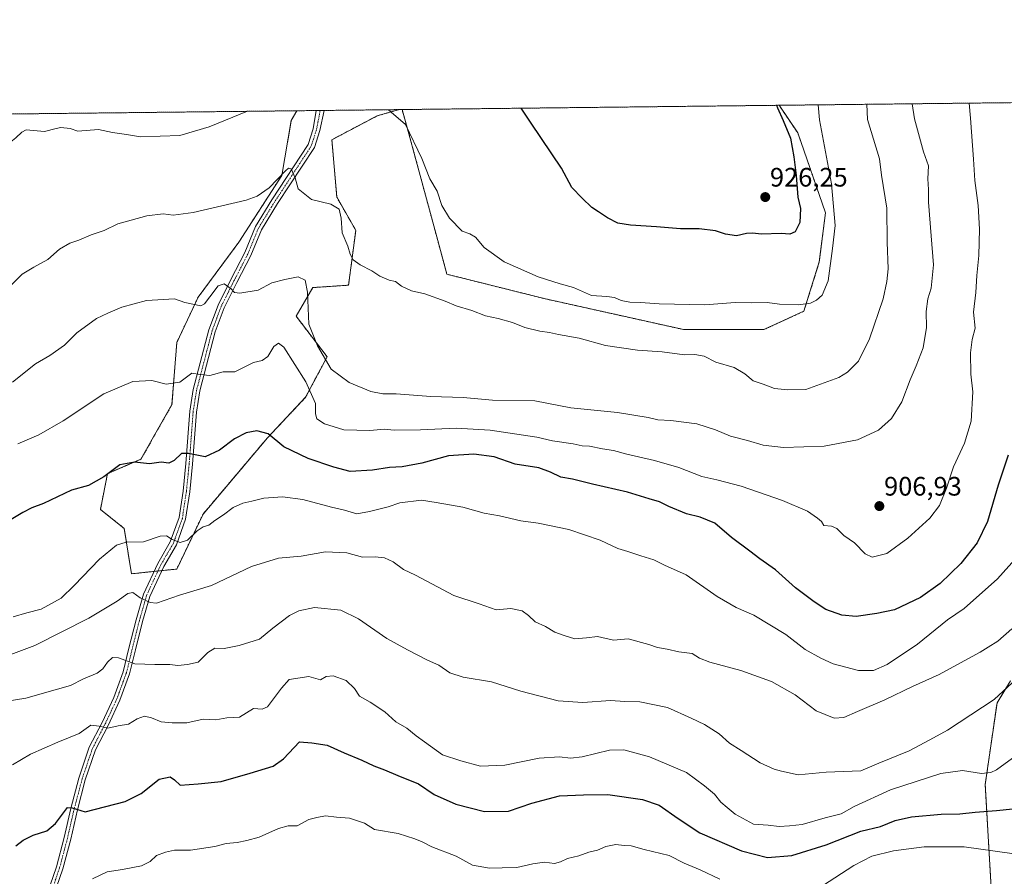
# Model space of a CAD drawing. Units: metres. Extents: x 576877 to 580320, y 4717291 to 4719643.
# Drawn here: x 577172 to 577541, y 4719322 to 4719643 of the extents above; entities that cross this region are included whole.
import ezdxf
from ezdxf.enums import TextEntityAlignment as Align

# ---------------------------------------------------------------- set-up
doc = ezdxf.new("R2010")
doc.units = ezdxf.units.M
doc.header["$MEASUREMENT"] = 0
doc.linetypes.add('TRAZO_Y_PUNTO', pattern=[1, 0.5, -0.25, 0, -0.25])
doc.linetypes.add('TRAZOS', pattern=[0.75, 0.5, -0.25])
for name, color, linetype, lineweight in [('Arbolado forestal', 92, 'TRAZOS', 0), ('Arbolado forestal CxS', 92, 'Continuous', 0), ('Carátula', 7, 'Continuous', 5), ('Comarca CxS', 133, 'Continuous', 0), ('Comunidad Autónoma CxS', 142, 'Continuous', 0), ('Curva de nivel maestra', 36, 'Continuous', 30), ('Curva de nivel normal', 36, 'Continuous', 0), ('Municipio CxS', 142, 'Continuous', 0), ('Pista no pavimentada', 254, 'Continuous', 13), ('Pista no pavimentada Cxs', 254, 'Continuous', 0), ('Pista pavimentada eje', 135, 'TRAZO_Y_PUNTO', 0), ('Provincia CxS', 1, 'Continuous', 0), ('Punto de cota en terreno', 7, 'Continuous', 0), ('Rótulo de punto de cota en terreno', 19, 'Continuous', 0)]:
    doc.layers.add(name, color=color, linetype=linetype, lineweight=lineweight)
doc.styles.add('Arial', font='txt', dxfattribs={"height": 0.2})

# ---------------------------------------------------------------- blocks, each defined once
blk = doc.blocks.new('*U156')
at = {"layer": 'Arbolado forestal CxS', "color": 92, "linetype": 'Continuous', "lineweight": 0}
for points in [[(577230.54, 4719437.18, 893.06), (577213.53, 4719435.39, 891.7), (577210.84, 4719452.39, 896.37), (577201.89, 4719459.56, 898.09), (577204.58, 4719472.98, 899.89), (577217.11, 4719478.35, 900.18), (577228.75, 4719498.94, 903.41), (577230.54, 4719522.22, 907.56), (577238.59, 4719539.23, 910.26), (577253.81, 4719559.82, 911.69), (577269.93, 4719584.88, 915.15), (577273.51, 4719605.47, 918.5), (577275.52, 4719609.17, 918.89), (577313.93, 4719609.6, 920.29), (577305.74, 4719607.26, 919.09), (577288.73, 4719598.31, 916.97), (577290.52, 4719576.83, 915.85), (577297.68, 4719564.29, 915.81), (577294.99, 4719543.7, 913.29), (577281.56, 4719542.81, 910.57), (577275.3, 4719532.07, 908.14), (577286.93, 4719516.85, 910.38), (577278.88, 4719501.63, 903.99), (577264.55, 4719486.41, 899.67), (577240.38, 4719457.76, 896.06), (577230.54, 4719437.18, 893.06)], [(577465.8, 4719533.96, 919.14), (577450.79, 4719527.03, 917.49), (577420.78, 4719527.03, 917.12), (577368.83, 4719538.57, 918.23), (577331.89, 4719547.81, 916.85), (577328.43, 4719560.51, 918.66), (577316.88, 4719603.22, 919.97), (577315.06, 4719609.62, 920.36), (577456.46, 4719611.22, 924.56), (577463.49, 4719600.91, 923.64), (577473.88, 4719570.89, 920.63), (577471.57, 4719552.43, 921.15), (577465.8, 4719533.96, 919.14)], [(577145.5, 4719530.28, 917.69), (577132.96, 4719509.69, 916), (577114.16, 4719507.9, 915.63), (577089.99, 4719506.11, 914.39), (577079.25, 4719513.27, 915.82), (577078.8, 4719529.68, 919.05), (577060.71, 4719525.94, 919.39), (577022.62, 4719510.94, 919.96), (577011.07, 4719505.17, 920.25), (576999.53, 4719495.93, 921.95), (576990.29, 4719477.46, 921.2), (576983.37, 4719477.46, 922.97), (576978.75, 4719482.08, 924.37), (576982.21, 4719512.09, 927.07), (577000.68, 4719534.03, 926.97), (577005.3, 4719555.96, 929.38), (577006.38, 4719556.97, 929.4), (577023.77, 4719573.27, 927.64), (577028.39, 4719570.96, 927.31), (577026.08, 4719547.88, 925.39), (577015.69, 4719531.72, 924.34), (577016.84, 4719522.48, 922.9), (577028.39, 4719522.48, 921.57), (577051.48, 4719544.41, 922.41), (577099.18, 4719607.17, 926.2), (577143.72, 4719607.68, 923.14), (577143.72, 4719604.38, 922.92), (577148.34, 4719573.21, 920.69), (577152.66, 4719545.5, 917.28), (577145.5, 4719530.28, 917.69)]]:
    blk.add_polyline3d(points, close=True, dxfattribs=at)
blk = doc.blocks.new('*U171')
at = {"layer": 'Curva de nivel normal', "color": 36, "linetype": 'Continuous', "lineweight": 0}
blk.add_polyline3d([(577166.89, 4719387.54, 885), (577173.89, 4719388.65, 885), (577184.89, 4719391.79, 885), (577190.69, 4719393.51, 885), (577195.58, 4719395.97, 885), (577200.69, 4719398.08, 885), (577202.85, 4719399.66, 885), (577204.59, 4719402.24, 885), (577206.41, 4719403.94, 885), (577208.63, 4719403.8, 885), (577214.77, 4719401.63, 885), (577222.33, 4719401.38, 885), (577227.92, 4719401.34, 885), (577230.89, 4719401.01, 885), (577234.55, 4719401.34, 885), (577238.51, 4719402.16, 885), (577242.22, 4719405.85, 885), (577244.82, 4719407.51, 885), (577248.26, 4719407.31, 885), (577254, 4719408.43, 885), (577261.63, 4719410.87, 885), (577266.55, 4719415, 885), (577272.84, 4719419.75, 885), (577276.36, 4719421.49, 885), (577282.26, 4719422.76, 885), (577292.02, 4719421.77, 885), (577298.67, 4719418.5, 885), (577309.31, 4719411.06, 885), (577317.05, 4719406.88, 885), (577324.54, 4719403, 885), (577328.81, 4719401.05, 885), (577332.94, 4719398.26, 885), (577338.01, 4719396.56, 885), (577348.6, 4719394.89, 885), (577359.62, 4719391.39, 885), (577373.66, 4719387.68, 885), (577382.91, 4719387.14, 885), (577393.19, 4719387.86, 885), (577398.56, 4719387.49, 885), (577404.24, 4719387.34, 885), (577414.61, 4719385.26, 885), (577423.54, 4719381.26, 885), (577428.56, 4719378.86, 885), (577434, 4719375.31, 885), (577437.82, 4719371.76, 885), (577442.23, 4719369.12, 885), (577449.38, 4719364.46, 885), (577454.6, 4719362.1, 885), (577457.44, 4719361.3, 885), (577463.59, 4719359.95, 885), (577474.17, 4719360.93, 885), (577487.2, 4719361.47, 885), (577493.86, 4719364.32, 885), (577505.33, 4719368.99, 885), (577513.07, 4719373.01, 885), (577519.66, 4719376.68, 885), (577537.2, 4719388.24, 885), (577545.53, 4719396, 885)], dxfattribs=at)
blk = doc.blocks.new('*U186')
at = {"layer": 'Curva de nivel normal', "color": 36, "linetype": 'Continuous', "lineweight": 0}
blk.add_polyline3d([(577168.87, 4719507.27, 910), (577177.56, 4719514.23, 910), (577182.98, 4719517.34, 910), (577188.45, 4719521.22, 910), (577193.06, 4719525.8, 910), (577200.48, 4719531.25, 910), (577204.73, 4719533.18, 910), (577209.89, 4719535.4, 910), (577219.23, 4719537.99, 910), (577229.69, 4719538.54, 910), (577233.58, 4719537.23, 910), (577239.58, 4719535.99, 910), (577240.95, 4719536.66, 910), (577242.89, 4719539.35, 910), (577246.13, 4719543.44, 910), (577248.36, 4719544.24, 910), (577250.97, 4719542.38, 910), (577252.19, 4719540.93, 910), (577254.19, 4719540.66, 910), (577261.06, 4719541.85, 910), (577266.24, 4719544.59, 910), (577271.12, 4719545.87, 910), (577276.03, 4719546.84, 910), (577278.76, 4719545.65, 910), (577279.6, 4719541.04, 910), (577280.14, 4719529.04, 910), (577283.36, 4719520.94, 910), (577288.5, 4719512.24, 910), (577295.16, 4719507.2, 910), (577303.36, 4719503.77, 910), (577307.83, 4719502.92, 910), (577312.87, 4719502.98, 910), (577325.9, 4719501.9, 910), (577338, 4719501.6, 910), (577348.97, 4719500.52, 910), (577364.9, 4719500.3, 910), (577378.32, 4719497.63, 910), (577395.82, 4719495.89, 910), (577407.34, 4719494.04, 910), (577410.96, 4719493.12, 910), (577415.87, 4719492.86, 910), (577425.57, 4719491.62, 910), (577432.57, 4719489.41, 910), (577438.23, 4719486.99, 910), (577444.67, 4719485.44, 910), (577450.49, 4719483.61, 910), (577458.1, 4719482.81, 910), (577473.45, 4719483.3, 910), (577485.93, 4719485.67, 910), (577493.76, 4719489.32, 910), (577498.59, 4719493.63, 910), (577502.53, 4719499.97, 910), (577505.63, 4719508.16, 910), (577507.95, 4719513.4, 910), (577510.48, 4719520.2, 910), (577511.76, 4719527.81, 910), (577511.66, 4719533.82, 910), (577512.33, 4719538.62, 910), (577513.47, 4719542.59, 910), (577514.46, 4719551.29, 910), (577513.51, 4719562.25, 910), (577512.54, 4719574.82, 910), (577512.47, 4719579.66, 910), (577512.25, 4719583.64, 910), (577512.54, 4719588.48, 910), (577510.59, 4719593.76, 910), (577507.33, 4719606.13, 910), (577506.38, 4719611.78, 910)], dxfattribs=at)
blk = doc.blocks.new('*U189')
at = {"layer": 'Curva de nivel normal', "color": 36, "linetype": 'Continuous', "lineweight": 0}
blk.add_polyline3d([(577169.18, 4719419.26, 895), (577174.32, 4719420.79, 895), (577179.72, 4719422.15, 895), (577187.22, 4719426.21, 895), (577192.03, 4719431.02, 895), (577201.51, 4719440.86, 895), (577207.92, 4719446.12, 895), (577211.58, 4719447.23, 895), (577218.01, 4719447.41, 895), (577224.28, 4719449.45, 895), (577226.68, 4719449.64, 895), (577228.82, 4719448.24, 895), (577231.85, 4719447.13, 895), (577234.57, 4719448.03, 895), (577238.13, 4719451.5, 895), (577240.42, 4719452.96, 895), (577242.57, 4719453.63, 895), (577244.81, 4719455.43, 895), (577248.05, 4719457.54, 895), (577251.75, 4719460.26, 895), (577255.33, 4719461.94, 895), (577258.69, 4719462.64, 895), (577263.22, 4719463.72, 895), (577270.22, 4719464.32, 895), (577277.88, 4719463.25, 895), (577288.61, 4719460.38, 895), (577293.43, 4719459.25, 895), (577298.12, 4719457.87, 895), (577302.85, 4719458.8, 895), (577309.8, 4719460.52, 895), (577314.22, 4719462.01, 895), (577322.3, 4719463.03, 895), (577327.9, 4719462.2, 895), (577337.88, 4719460.37, 895), (577345.91, 4719458.16, 895), (577351.66, 4719457.08, 895), (577359.57, 4719455.32, 895), (577366.05, 4719454.38, 895), (577377.59, 4719452.02, 895), (577389.38, 4719448.02, 895), (577396.01, 4719444.86, 895), (577399.75, 4719443.78, 895), (577404.59, 4719442.13, 895), (577409.55, 4719440.65, 895), (577413.46, 4719438.67, 895), (577421.58, 4719435.03, 895), (577433.27, 4719426.9, 895), (577440.34, 4719422.77, 895), (577447.04, 4719419.8, 895), (577459.01, 4719412.6, 895), (577466.26, 4719407.02, 895), (577472.12, 4719403.72, 895), (577476.78, 4719401.56, 895), (577486.32, 4719399.1, 895), (577491.92, 4719399.04, 895), (577497.02, 4719401.35, 895), (577508.36, 4719408.99, 895), (577519.64, 4719418.05, 895), (577525.94, 4719422.41, 895), (577538.36, 4719433.45, 895), (577545.96, 4719441.91, 895)], dxfattribs=at)
blk = doc.blocks.new('*U196')
at = {"layer": 'Curva de nivel normal', "color": 36, "linetype": 'Continuous', "lineweight": 0}
for points in [[(576879.73, 4719327, 920), (576885.64, 4719332.72, 920), (576889.46, 4719338.14, 920), (576894.99, 4719346.54, 920), (576902.05, 4719359.27, 920), (576906.52, 4719365.04, 920), (576909.14, 4719367.91, 920), (576914.26, 4719372.71, 920), (576921.24, 4719381.64, 920), (576922.6, 4719385.31, 920), (576921.61, 4719387.53, 920), (576923.32, 4719391, 920), (576928.76, 4719397.14, 920), (576935.65, 4719406.97, 920), (576942.81, 4719416.34, 920), (576950.31, 4719425.14, 920), (576956.16, 4719433.3, 920), (576962.15, 4719440.92, 920), (576966.86, 4719447.12, 920), (576972.33, 4719452.59, 920), (576975.41, 4719455.86, 920), (576979.93, 4719460.34, 920), (576982.91, 4719464.06, 920), (576989.24, 4719471.51, 920), (577011.4, 4719502.43, 920), (577021.37, 4719508.86, 920), (577036.79, 4719516.24, 920), (577057.32, 4719527.52, 920), (577071.22, 4719532.23, 920), (577076.8, 4719535.15, 920), (577087.36, 4719539.61, 920), (577094.11, 4719540.77, 920), (577098.17, 4719539.32, 920), (577100.54, 4719538.69, 920), (577104.48, 4719538.4, 920), (577108.65, 4719538.49, 920), (577113.56, 4719537.96, 920), (577119.98, 4719538.05, 920), (577124.62, 4719539.14, 920), (577128.94, 4719541.25, 920), (577133.18, 4719542.38, 920), (577136.01, 4719543.8, 920), (577140.17, 4719548.4, 920), (577146.08, 4719558.06, 920), (577150.63, 4719568.81, 920), (577155.19, 4719577.48, 920), (577159.88, 4719584.28, 920), (577162.55, 4719589.8, 920), (577166.48, 4719596.02, 920), (577170.22, 4719599.02, 920), (577172.42, 4719601.08, 920), (577173.99, 4719602, 920), (577180.91, 4719601.39, 920), (577185.26, 4719602.48, 920), (577187.08, 4719602.91, 920), (577190.49, 4719602.54, 920), (577193.39, 4719601.5, 920), (577201.12, 4719602.13, 920), (577206.49, 4719601.03, 920), (577211.63, 4719600.28, 920), (577216.96, 4719599.35, 920), (577231.66, 4719599.86, 920), (577242.69, 4719603.13, 920), (577257.08, 4719608.96, 920)], [(577309.92, 4719609.56, 920), (577310.96, 4719608.58, 920), (577316.4, 4719603.97, 920), (577322.47, 4719591.27, 920), (577325.43, 4719583.62, 920), (577328.17, 4719578.96, 920), (577329.91, 4719573.62, 920), (577332.83, 4719568.88, 920), (577337.56, 4719564, 920), (577340.48, 4719563.04, 920), (577342.66, 4719561.68, 920), (577345.9, 4719557.79, 920), (577353.34, 4719552.42, 920), (577366.08, 4719546.83, 920), (577374.42, 4719544.17, 920), (577379.41, 4719542.82, 920), (577386.06, 4719539.86, 920), (577391.84, 4719539.44, 920), (577394.68, 4719539.14, 920), (577397.2, 4719537.95, 920), (577400.53, 4719537.3, 920), (577404.52, 4719537.26, 920), (577411.54, 4719536.68, 920), (577428.59, 4719536.31, 920), (577439.99, 4719537.17, 920), (577446.27, 4719537.04, 920), (577451.99, 4719537.18, 920), (577456.67, 4719536.6, 920), (577463.74, 4719536.39, 920), (577468.21, 4719536.96, 920), (577470.54, 4719538.04, 920), (577472.62, 4719539.91, 920), (577474.89, 4719545.34, 920), (577476.57, 4719557.49, 920), (577477.49, 4719566.1, 920), (577476.14, 4719581.79, 920), (577471.68, 4719605.73, 920), (577471.13, 4719611.38, 920)]]:
    blk.add_polyline3d(points, dxfattribs=at)
blk = doc.blocks.new('*U200')
at = {"layer": 'Curva de nivel normal', "color": 36, "linetype": 'Continuous', "lineweight": 0}
blk.add_polyline3d([(577161.14, 4719402.49, 890), (577177.24, 4719408.5, 890), (577197.58, 4719418.74, 890), (577208.23, 4719425.12, 890), (577212.13, 4719427.94, 890), (577214.06, 4719428.33, 890), (577216.75, 4719426.42, 890), (577220.5, 4719424.58, 890), (577222.89, 4719424.34, 890), (577231.59, 4719427.34, 890), (577243.55, 4719431.02, 890), (577258.53, 4719438.09, 890), (577268.7, 4719441.22, 890), (577277.15, 4719442.04, 890), (577286.33, 4719443.64, 890), (577294.38, 4719443.27, 890), (577300.16, 4719441.58, 890), (577304.94, 4719441.71, 890), (577308.48, 4719441.35, 890), (577311.72, 4719439.83, 890), (577315.55, 4719437.04, 890), (577320.09, 4719434.83, 890), (577334.44, 4719427.23, 890), (577343.98, 4719424.06, 890), (577350.38, 4719421.8, 890), (577355.86, 4719422.31, 890), (577360.13, 4719421.46, 890), (577362.54, 4719419.78, 890), (577364.96, 4719417.34, 890), (577368.88, 4719415.6, 890), (577372.41, 4719413.5, 890), (577375.86, 4719412.28, 890), (577379.89, 4719410.98, 890), (577384.29, 4719411.38, 890), (577388.39, 4719411.89, 890), (577394.42, 4719410.52, 890), (577399.87, 4719411.02, 890), (577407.65, 4719408.91, 890), (577410.82, 4719407.76, 890), (577414.54, 4719407.14, 890), (577418.87, 4719406.04, 890), (577423.9, 4719405.46, 890), (577426.64, 4719403.72, 890), (577430.56, 4719402.19, 890), (577442.13, 4719399.12, 890), (577453.69, 4719394.96, 890), (577462.48, 4719389.91, 890), (577470.37, 4719383.97, 890), (577477.1, 4719381.19, 890), (577480.76, 4719381.45, 890), (577485.86, 4719383.74, 890), (577496.19, 4719388.08, 890), (577506.5, 4719393.04, 890), (577516.52, 4719397.59, 890), (577525.86, 4719402.78, 890), (577531.86, 4719405.92, 890), (577534.86, 4719407.86, 890), (577538.55, 4719410.05, 890), (577543.78, 4719414.72, 890)], dxfattribs=at)
blk = doc.blocks.new('*U202')
at = {"layer": 'Curva de nivel normal', "color": 36, "linetype": 'Continuous', "lineweight": 0}
for points in [[(577198.89, 4719320.86, 870), (577204.37, 4719323.5, 870), (577210.13, 4719324.43, 870), (577217.37, 4719325.8, 870), (577220.56, 4719327.46, 870), (577222.89, 4719329.71, 870), (577226.35, 4719330.88, 870), (577229.73, 4719331.68, 870), (577235.68, 4719331.61, 870), (577244.88, 4719333.1, 870), (577249.05, 4719334.13, 870), (577253.24, 4719334.49, 870), (577256.79, 4719335.29, 870), (577261.44, 4719336.5, 870), (577268.64, 4719339.81, 870), (577272.34, 4719340.77, 870), (577275.68, 4719340.84, 870), (577280.1, 4719343.14, 870), (577283.14, 4719343.97, 870), (577286.32, 4719344.49, 870), (577290.47, 4719344.01, 870), (577295.38, 4719343.63, 870), (577300.92, 4719341.83, 870), (577304.7, 4719339.46, 870), (577313.61, 4719337.91, 870), (577319.88, 4719335.9, 870), (577322.55, 4719334.77, 870), (577326.22, 4719332.9, 870), (577335.29, 4719329.38, 870), (577341.44, 4719326.08, 870), (577347.91, 4719324.88, 870), (577352.66, 4719324.97, 870), (577358.09, 4719325.11, 870), (577364.1, 4719326.58, 870), (577368.54, 4719327.1, 870), (577372.21, 4719326.72, 870), (577374.54, 4719327.28, 870), (577377.06, 4719328.58, 870), (577381.39, 4719329.55, 870), (577385.1, 4719330.96, 870), (577388.4, 4719331.6, 870), (577391.44, 4719333.1, 870), (577395.2, 4719333.84, 870), (577398.39, 4719333.39, 870), (577401.05, 4719333.27, 870), (577405.92, 4719331.97, 870), (577415.21, 4719329.6, 870), (577420.87, 4719326.81, 870), (577426.87, 4719324.32, 870), (577434.21, 4719320.83, 870)], [(577472.79, 4719318.32, 870), (577484.54, 4719325.91, 870), (577491.21, 4719329.4, 870), (577499.4, 4719331.47, 870), (577510.91, 4719332.92, 870), (577525.93, 4719332.93, 870), (577543.79, 4719330.36, 870)]]:
    blk.add_polyline3d(points, dxfattribs=at)
blk = doc.blocks.new('*U203')
at = {"layer": 'Curva de nivel normal', "color": 36, "linetype": 'Continuous', "lineweight": 0}
blk.add_polyline3d([(577168.56, 4719543.83, 915), (577172.56, 4719547.8, 915), (577176.89, 4719550.5, 915), (577182.23, 4719553.34, 915), (577186.56, 4719557.27, 915), (577190.38, 4719559.52, 915), (577193.83, 4719560.57, 915), (577198.47, 4719562.57, 915), (577203.28, 4719564.25, 915), (577208.42, 4719566.73, 915), (577213.38, 4719568.09, 915), (577219.34, 4719569.74, 915), (577225.42, 4719570.48, 915), (577229.17, 4719570, 915), (577236.65, 4719570.94, 915), (577256.56, 4719575.67, 915), (577260.74, 4719577.11, 915), (577265.24, 4719580.24, 915), (577271.34, 4719586.59, 915), (577272.43, 4719587.58, 915), (577273.47, 4719587.34, 915), (577274.93, 4719584, 915), (577276.12, 4719579.9, 915), (577281.02, 4719575.9, 915), (577288.32, 4719574.1, 915), (577291.47, 4719572.24, 915), (577292.2, 4719568.82, 915), (577292.54, 4719563.4, 915), (577294.68, 4719558.38, 915), (577295.53, 4719555.39, 915), (577296.68, 4719553.28, 915), (577299.28, 4719551.35, 915), (577303.68, 4719549.08, 915), (577306.71, 4719547.12, 915), (577310.17, 4719545.57, 915), (577312.61, 4719545.03, 915), (577314.9, 4719543.36, 915), (577318.55, 4719541.6, 915), (577323.55, 4719540.47, 915), (577331.22, 4719537.7, 915), (577335.39, 4719535.9, 915), (577341.23, 4719534.18, 915), (577346.41, 4719532.24, 915), (577351.04, 4719531.22, 915), (577356.48, 4719529.64, 915), (577361.07, 4719527.83, 915), (577366.75, 4719526.4, 915), (577370.34, 4719525.99, 915), (577373.68, 4719525.24, 915), (577381.45, 4719523.78, 915), (577391.31, 4719521.02, 915), (577403.32, 4719519.32, 915), (577412.63, 4719518.72, 915), (577421.02, 4719517.56, 915), (577424.84, 4719517.74, 915), (577428.43, 4719517.06, 915), (577432.78, 4719514.84, 915), (577439.64, 4719512.84, 915), (577443.69, 4719510.4, 915), (577446.74, 4719507.76, 915), (577450.54, 4719506.52, 915), (577454.75, 4719504.96, 915), (577459.74, 4719504.38, 915), (577466.5, 4719504.54, 915), (577478.93, 4719509.07, 915), (577482.12, 4719511.09, 915), (577486.22, 4719515.24, 915), (577490.35, 4719523.63, 915), (577495.51, 4719538.62, 915), (577496.9, 4719545.15, 915), (577497.39, 4719549.78, 915), (577497.06, 4719559.82, 915), (577496.84, 4719572.6, 915), (577494.95, 4719585.05, 915), (577494.2, 4719591.13, 915), (577489.7, 4719605.93, 915), (577489.39, 4719611.59, 915)], dxfattribs=at)
blk = doc.blocks.new('*U204')
at = {"layer": 'Curva de nivel normal', "color": 36, "linetype": 'Continuous', "lineweight": 0}
blk.add_polyline3d([(577170.89, 4719484.16, 905), (577178.81, 4719487.58, 905), (577187.88, 4719492.84, 905), (577203.14, 4719502.99, 905), (577214.06, 4719507.51, 905), (577221.24, 4719507.9, 905), (577226.6, 4719506.52, 905), (577231.72, 4719507.36, 905), (577236.22, 4719510.71, 905), (577239.34, 4719510.18, 905), (577242.92, 4719509.79, 905), (577247.96, 4719511.23, 905), (577252.29, 4719511.24, 905), (577259.32, 4719514.66, 905), (577262.55, 4719515.42, 905), (577264.64, 4719516.93, 905), (577266.92, 4719520.64, 905), (577268.64, 4719522, 905), (577270.74, 4719520.39, 905), (577278.92, 4719507.48, 905), (577282.52, 4719499.27, 905), (577282.63, 4719495.38, 905), (577283.07, 4719493.49, 905), (577285.96, 4719491.65, 905), (577293.25, 4719489.44, 905), (577302.96, 4719489.12, 905), (577308.46, 4719489.72, 905), (577312.14, 4719489.35, 905), (577322.01, 4719489.42, 905), (577335.31, 4719490.09, 905), (577348.08, 4719489.32, 905), (577365.56, 4719486.66, 905), (577371.46, 4719485.24, 905), (577379.21, 4719484.12, 905), (577382.58, 4719483.46, 905), (577385.36, 4719483.24, 905), (577390.24, 4719482.26, 905), (577394.4, 4719481.68, 905), (577399.31, 4719480.27, 905), (577409.73, 4719477.96, 905), (577418.85, 4719475.22, 905), (577427.45, 4719471.87, 905), (577433.15, 4719470.69, 905), (577442.26, 4719468.3, 905), (577457.81, 4719462.9, 905), (577467.16, 4719458.92, 905), (577470.84, 4719456.27, 905), (577472.34, 4719455.07, 905), (577473.22, 4719453.56, 905), (577476.1, 4719453.32, 905), (577478.16, 4719452.33, 905), (577480.82, 4719449.72, 905), (577484.83, 4719446.97, 905), (577488.76, 4719442.86, 905), (577491.42, 4719441.67, 905), (577496.89, 4719443.05, 905), (577504.81, 4719448.72, 905), (577512.97, 4719456.31, 905), (577516.63, 4719461.05, 905), (577519.3, 4719467.49, 905), (577521.88, 4719475.57, 905), (577526.03, 4719484.41, 905), (577528.5, 4719492.7, 905), (577529.2, 4719503.67, 905), (577528.46, 4719510.3, 905), (577528.22, 4719518.3, 905), (577528.92, 4719523.29, 905), (577530.02, 4719527.62, 905), (577529.38, 4719533.62, 905), (577530.27, 4719540.94, 905), (577530.62, 4719547.37, 905), (577531.35, 4719554.9, 905), (577531.66, 4719564.78, 905), (577531.12, 4719573.62, 905), (577529.86, 4719582.96, 905), (577529.46, 4719590.99, 905), (577528.26, 4719606.37, 905), (577527.72, 4719612.02, 905)], dxfattribs=at)
blk = doc.blocks.new('*U211')
at = {"layer": 'Curva de nivel normal', "color": 36, "linetype": 'Continuous', "lineweight": 0}
blk.add_polyline3d([(577168.92, 4719363.68, 880), (577175.69, 4719367.64, 880), (577185.92, 4719372.14, 880), (577193.89, 4719375.42, 880), (577198.34, 4719378.63, 880), (577201.37, 4719378.14, 880), (577204.68, 4719377.48, 880), (577208.56, 4719378.28, 880), (577212.41, 4719378.96, 880), (577215.64, 4719381, 880), (577218.47, 4719382.01, 880), (577221.12, 4719381.36, 880), (577224.65, 4719379.8, 880), (577228.84, 4719379.5, 880), (577234.33, 4719379.48, 880), (577240.47, 4719380.88, 880), (577245.22, 4719380.64, 880), (577249.33, 4719381.38, 880), (577254.07, 4719381.57, 880), (577259.33, 4719384.8, 880), (577262.58, 4719384.62, 880), (577264.55, 4719385.4, 880), (577269.88, 4719392.4, 880), (577272.72, 4719395.66, 880), (577280.1, 4719396.86, 880), (577284.42, 4719395.63, 880), (577286.55, 4719396.82, 880), (577289.22, 4719397.13, 880), (577294.05, 4719395.28, 880), (577297.23, 4719392.33, 880), (577299.09, 4719389.46, 880), (577303.1, 4719387.18, 880), (577308.53, 4719383.64, 880), (577312.69, 4719379.86, 880), (577316.84, 4719377.42, 880), (577320.28, 4719374.61, 880), (577323.5, 4719372.28, 880), (577330.24, 4719367.48, 880), (577337.04, 4719365.24, 880), (577344.53, 4719363.23, 880), (577353.58, 4719363.57, 880), (577366.5, 4719366.2, 880), (577374.13, 4719366.73, 880), (577378.21, 4719366.15, 880), (577382.61, 4719366.71, 880), (577392.89, 4719369.14, 880), (577398.27, 4719369.37, 880), (577407.86, 4719366.64, 880), (577421.79, 4719360.86, 880), (577428.56, 4719355.8, 880), (577432.25, 4719352.73, 880), (577434.66, 4719349.7, 880), (577436.95, 4719347.72, 880), (577440.03, 4719345.14, 880), (577446.94, 4719341.4, 880), (577452.38, 4719341.05, 880), (577456.54, 4719340.55, 880), (577460.44, 4719340.8, 880), (577465.14, 4719341.35, 880), (577473.72, 4719343.8, 880), (577479.73, 4719345.3, 880), (577484.62, 4719348.09, 880), (577498.23, 4719354.33, 880), (577517.2, 4719360.45, 880), (577525.33, 4719361.62, 880), (577532.4, 4719360.47, 880), (577535.86, 4719360.75, 880), (577538, 4719361.86, 880), (577546.74, 4719368.24, 880)], dxfattribs=at)
blk = doc.blocks.new('*U213')
at = {"layer": 'Curva de nivel maestra', "color": 36, "linetype": 'Continuous', "lineweight": 30}
for points in [[(577455.51, 4719611.21, 925), (577455.85, 4719610.26, 925), (577458.03, 4719605.57, 925), (577460.82, 4719598.88, 925), (577462.04, 4719591.87, 925), (577462.85, 4719584.93, 925), (577463.52, 4719576.7, 925), (577464.48, 4719572.51, 925), (577464.24, 4719567.18, 925), (577462.54, 4719563.75, 925), (577460.54, 4719562.91, 925), (577457.21, 4719563.11, 925), (577449.87, 4719562.84, 925), (577446.54, 4719563.24, 925), (577444.21, 4719563.06, 925), (577440.46, 4719562.19, 925), (577436.34, 4719562.84, 925), (577432.68, 4719564.08, 925), (577426.56, 4719564.9, 925), (577419.46, 4719564.86, 925), (577410.55, 4719565.64, 925), (577400.75, 4719566.17, 925), (577395.93, 4719567.01, 925), (577392.16, 4719568.96, 925), (577388.8, 4719571.25, 925), (577386.21, 4719572.86, 925), (577382.55, 4719576.36, 925), (577378.7, 4719580.34, 925), (577374.88, 4719587.62, 925), (577363.49, 4719604.5, 925), (577359.72, 4719610.12, 925)], [(577116.25, 4719607.36, 925), (577115.65, 4719607.11, 925), (577111.77, 4719604.42, 925), (577107.38, 4719601.6, 925), (577102.86, 4719597.96, 925), (577095.9, 4719594.22, 925), (577090.9, 4719591.35, 925), (577087.57, 4719588.55, 925), (577080.88, 4719585.01, 925), (577074.8, 4719579.82, 925), (577070.88, 4719577.23, 925), (577068.24, 4719576.8, 925), (577063.57, 4719574.68, 925), (577055.57, 4719568.95, 925), (577049.5, 4719565.1, 925), (577041.27, 4719558.2, 925), (577036.94, 4719553.87, 925), (577034.85, 4719551.35, 925), (577031.69, 4719549.09, 925), (577028.62, 4719546.5, 925), (577024.77, 4719544.15, 925), (577017.27, 4719537.85, 925), (577001.75, 4719521.28, 925), (576995.01, 4719511.54, 925), (576991.18, 4719504.28, 925), (576987.06, 4719498.97, 925), (576978.78, 4719486.97, 925), (576970.72, 4719479.36, 925), (576962.95, 4719469.29, 925), (576959.73, 4719464.39, 925), (576952.98, 4719456.06, 925), (576945.44, 4719446.41, 925), (576934.96, 4719434.97, 925), (576930.36, 4719428.97, 925), (576926.06, 4719423.63, 925), (576920.18, 4719416.64, 925), (576908.51, 4719400.31, 925), (576897.76, 4719386.99, 925), (576894.2, 4719381.27, 925), (576889.27, 4719374.23, 925), (576880.34, 4719360.2, 925), (576879.38, 4719358.92, 925)]]:
    blk.add_polyline3d(points, dxfattribs=at)
blk = doc.blocks.new('*U220')
at = {"layer": 'Curva de nivel maestra', "color": 36, "linetype": 'Continuous', "lineweight": 30}
blk.add_polyline3d([(577542.47, 4719479.97, 900), (577538.64, 4719468.65, 900), (577534.69, 4719455.02, 900), (577530.72, 4719446.98, 900), (577524.61, 4719439.28, 900), (577516.94, 4719431.79, 900), (577509.53, 4719426.52, 900), (577499.78, 4719421.84, 900), (577493.18, 4719420.48, 900), (577485.44, 4719419.36, 900), (577479.98, 4719419.87, 900), (577473.98, 4719421.98, 900), (577469.65, 4719424.87, 900), (577462.59, 4719430.12, 900), (577455.09, 4719436.92, 900), (577449.29, 4719441.05, 900), (577445.52, 4719443.94, 900), (577438.62, 4719449.05, 900), (577432.32, 4719454.35, 900), (577426.83, 4719456.65, 900), (577421.81, 4719457.84, 900), (577415.18, 4719460.6, 900), (577411.66, 4719462.42, 900), (577407.74, 4719463.5, 900), (577399.64, 4719466.02, 900), (577386.49, 4719469.06, 900), (577378.93, 4719470.95, 900), (577374.63, 4719471.71, 900), (577370.75, 4719473.51, 900), (577366.34, 4719475.1, 900), (577357.43, 4719476.56, 900), (577349.57, 4719479.26, 900), (577341.97, 4719480.24, 900), (577332.44, 4719479.61, 900), (577322.42, 4719476.96, 900), (577315.15, 4719475.48, 900), (577310.4, 4719475.28, 900), (577303.93, 4719474.26, 900), (577295.55, 4719473.72, 900), (577289.4, 4719475.39, 900), (577279.87, 4719478.6, 900), (577270.73, 4719483.07, 900), (577264.8, 4719487.91, 900), (577260.55, 4719489.09, 900), (577256.55, 4719488.33, 900), (577252.22, 4719486.05, 900), (577246.55, 4719481.74, 900), (577241.22, 4719479.31, 900), (577234.89, 4719480.57, 900), (577232.33, 4719480.53, 900), (577229.53, 4719477.85, 900), (577227.59, 4719476.89, 900), (577224.73, 4719477.27, 900), (577220.3, 4719476.62, 900), (577214.7, 4719477.27, 900), (577209.19, 4719476.34, 900), (577203.13, 4719471.76, 900), (577197.47, 4719468.58, 900), (577191.02, 4719466.76, 900), (577180.56, 4719461.77, 900), (577176.23, 4719460.18, 900), (577172.8, 4719458.36, 900), (577167.17, 4719455, 900)], dxfattribs=at)
blk = doc.blocks.new('*U221')
at = {"layer": 'Curva de nivel maestra', "color": 36, "linetype": 'Continuous', "lineweight": 30}
blk.add_polyline3d([(577170.12, 4719333.34, 875), (577172.88, 4719335.41, 875), (577176.67, 4719337.28, 875), (577181.84, 4719338.98, 875), (577185, 4719341.61, 875), (577189.54, 4719347.63, 875), (577191.34, 4719347.57, 875), (577196.23, 4719346.1, 875), (577211.23, 4719349.92, 875), (577217.23, 4719352.94, 875), (577223.88, 4719358.32, 875), (577228.06, 4719359.2, 875), (577229.66, 4719358.07, 875), (577231.76, 4719356.03, 875), (577238.56, 4719356.54, 875), (577247.22, 4719357.4, 875), (577258.13, 4719360.56, 875), (577266.7, 4719363.23, 875), (577270.55, 4719365.95, 875), (577276.55, 4719372.29, 875), (577281.18, 4719371.94, 875), (577287.01, 4719371.11, 875), (577293.38, 4719368.15, 875), (577299.96, 4719365.45, 875), (577304.44, 4719363.32, 875), (577308.52, 4719361.78, 875), (577313.47, 4719359.64, 875), (577321.24, 4719356.59, 875), (577327.14, 4719352.56, 875), (577335.22, 4719348.92, 875), (577345.96, 4719346.15, 875), (577354.97, 4719346.32, 875), (577363.78, 4719349.29, 875), (577374.14, 4719352.08, 875), (577383.09, 4719352.42, 875), (577392.19, 4719352.58, 875), (577405.26, 4719350.69, 875), (577411.52, 4719348.52, 875), (577418.66, 4719343.58, 875), (577426.73, 4719338.19, 875), (577442.36, 4719331.4, 875), (577452.09, 4719328.96, 875), (577461.32, 4719329.65, 875), (577474.13, 4719333.67, 875), (577487.1, 4719338.77, 875), (577494.48, 4719340.51, 875), (577500.01, 4719342.74, 875), (577506.16, 4719344.22, 875), (577517.22, 4719345.12, 875), (577524.33, 4719345.32, 875), (577530.04, 4719345.97, 875), (577537.99, 4719346.51, 875), (577544.2, 4719347.19, 875)], dxfattribs=at)
blk = doc.blocks.new('5PATER')
at = {"layer": 'Carátula', "linetype": 'Continuous', "lineweight": 5}
h = blk.add_hatch(color=250, dxfattribs=at)
edge = h.paths.add_edge_path()
edge.add_ellipse((0, 0.01), major_axis=(-1.33, -1.34), ratio=0.999422, start_angle=0, end_angle=360)
blk = doc.blocks.new('*U227')
at = {"layer": 'Pista no pavimentada Cxs', "color": 254, "linetype": 'Continuous', "lineweight": 0}
blk.add_polyline3d([(577178.26, 4719304.74, 867.86), (577185.38, 4719325.35, 871.42), (577188.32, 4719336.44, 873.26), (577190.82, 4719347.36, 875), (577193.84, 4719358.74, 876.74), (577197.73, 4719370.29, 878.5), (577202.57, 4719379.61, 880.19), (577206.92, 4719388.92, 882.22), (577210.45, 4719398.61, 884.05), (577212.61, 4719407.46, 885.85), (577215.29, 4719418.12, 888.12), (577218.04, 4719427.7, 890.36), (577223.42, 4719439.28, 892.96), (577228.12, 4719447.37, 894.61), (577231.41, 4719456.49, 896.51), (577232.9, 4719466.41, 897.86), (577233.95, 4719476.73, 899.37), (577235.45, 4719496.39, 902.44), (577236.73, 4719504.51, 903.6), (577242.61, 4719526.95, 907.84), (577246.03, 4719536.24, 909.04), (577250.87, 4719545.89, 910.22), (577256.05, 4719555.92, 911.41), (577260.05, 4719565.67, 912.82), (577266.23, 4719575.73, 913.81), (577279.87, 4719596.51, 916.43), (577281.73, 4719602.35, 917.17), (577282.86, 4719609.25, 918.11), (577285.83, 4719609.28, 918.25), (577285.83, 4719609.28, 918.25), (577284.17, 4719601.77, 917.23), (577282.15, 4719595.42, 916.41), (577268.34, 4719574.39, 913.82), (577262.29, 4719564.53, 912.79), (577258.32, 4719554.87, 911.34), (577253.1, 4719544.76, 910.19), (577248.33, 4719535.24, 909.15), (577245, 4719526.2, 907.9), (577239.18, 4719504, 903.76), (577237.94, 4719496.1, 902.38), (577236.44, 4719476.51, 899.39), (577235.38, 4719466.1, 897.95), (577233.85, 4719455.87, 896.36), (577230.4, 4719446.31, 894.7), (577225.64, 4719438.12, 893), (577220.39, 4719426.82, 890.43), (577217.7, 4719417.47, 888.29), (577215.04, 4719406.86, 885.98), (577212.85, 4719397.88, 883.95), (577209.23, 4719387.96, 881.89), (577204.81, 4719378.5, 880), (577200.04, 4719369.31, 878.41), (577196.24, 4719358.02, 876.61), (577193.25, 4719346.76, 874.92), (577190.75, 4719335.84, 873.12), (577187.77, 4719324.62, 871.21), (577180.67, 4719304.05, 867.76)], dxfattribs=at)

msp = doc.modelspace()

# ---------------------------------------------------------------- linework, layer by layer
at = {"layer": 'Arbolado forestal', "color": 92, "linetype": 'TRAZOS', "lineweight": 0}
for points in [[(577456.46, 4719611.22, 924.56), (577587.31, 4719612.7, 893.54)], [(577143.72, 4719607.68, 923.14), (577275.52, 4719609.17, 918.89)], [(577275.52, 4719609.17, 918.89), (577273.51, 4719605.47, 918.5), (577269.93, 4719584.88, 915.15), (577253.81, 4719559.82, 911.69), (577238.59, 4719539.23, 910.26), (577230.54, 4719522.22, 907.56), (577228.75, 4719498.94, 903.41), (577217.11, 4719478.35, 900.18), (577204.58, 4719472.98, 899.89), (577201.89, 4719459.56, 898.09), (577210.84, 4719452.39, 896.37), (577213.53, 4719435.39, 891.7), (577222.03, 4719436.28, 892.32), (577223.47, 4719436.43, 892.5), (577224.92, 4719436.59, 892.67), (577230.54, 4719437.18, 893.06), (577240.38, 4719457.76, 896.06), (577264.55, 4719486.41, 899.67), (577278.88, 4719501.63, 903.99), (577286.93, 4719516.85, 910.38), (577275.3, 4719532.07, 908.14), (577281.56, 4719542.81, 910.57), (577294.99, 4719543.7, 913.29), (577297.68, 4719564.29, 915.81), (577290.52, 4719576.83, 915.85), (577288.73, 4719598.31, 916.97), (577305.73, 4719607.26, 919.09), (577313.93, 4719609.6, 920.29)], [(577275.52, 4719609.17, 918.89), (577273.51, 4719605.47, 918.5), (577269.93, 4719584.88, 915.15), (577253.81, 4719559.82, 911.69), (577238.59, 4719539.23, 910.26), (577230.54, 4719522.22, 907.56), (577228.75, 4719498.94, 903.41), (577217.11, 4719478.35, 900.18), (577204.58, 4719472.98, 899.89), (577201.89, 4719459.56, 898.09), (577210.84, 4719452.39, 896.37), (577213.53, 4719435.39, 891.7), (577222.03, 4719436.28, 892.32), (577223.47, 4719436.43, 892.5), (577224.92, 4719436.59, 892.67), (577230.54, 4719437.18, 893.06), (577240.38, 4719457.76, 896.06), (577264.55, 4719486.41, 899.67), (577278.88, 4719501.63, 903.99), (577286.93, 4719516.85, 910.38), (577275.3, 4719532.07, 908.14), (577281.56, 4719542.81, 910.57), (577294.99, 4719543.7, 913.29), (577297.68, 4719564.29, 915.81), (577290.52, 4719576.83, 915.85), (577288.73, 4719598.31, 916.97), (577305.73, 4719607.26, 919.09), (577313.93, 4719609.6, 920.29)], [(577275.52, 4719609.17, 918.89), (577282.86, 4719609.25, 918.11), (577284.34, 4719609.27, 918.18), (577285.83, 4719609.28, 918.25), (577313.93, 4719609.6, 920.29)], [(577313.93, 4719609.6, 920.29), (577315.06, 4719609.62, 920.36)], [(577315.06, 4719609.62, 920.36), (577456.46, 4719611.22, 924.56)], [(577315.06, 4719609.62, 920.36), (577316.88, 4719603.22, 919.97), (577328.43, 4719560.51, 918.66), (577331.89, 4719547.81, 916.85), (577368.83, 4719538.57, 918.23), (577420.78, 4719527.03, 917.12), (577450.79, 4719527.03, 917.49), (577465.8, 4719533.96, 919.14), (577471.57, 4719552.43, 921.15), (577473.88, 4719570.89, 920.63), (577463.49, 4719600.91, 923.64), (577456.46, 4719611.22, 924.56)], [(577315.06, 4719609.62, 920.36), (577316.88, 4719603.22, 919.97), (577328.43, 4719560.51, 918.66), (577331.89, 4719547.81, 916.85), (577368.83, 4719538.57, 918.23), (577420.78, 4719527.03, 917.12), (577450.79, 4719527.03, 917.49), (577465.8, 4719533.96, 919.14), (577471.57, 4719552.43, 921.15), (577473.88, 4719570.89, 920.63), (577463.49, 4719600.91, 923.64), (577456.46, 4719611.22, 924.56)], [(577543.24, 4719395.2, 885.35), (577538.23, 4719387.01, 884.53), (577533.81, 4719356.31, 878.34), (577536.28, 4719313.19, 863.5), (577538.32, 4719280.29, 852.3), (577536.34, 4719278.31, 851.39), (577510.24, 4719267.87, 846.95), (577492.49, 4719263.7, 844.89), (577472.65, 4719246.99, 839.19), (577451.77, 4719227.16, 831.41), (577441.33, 4719213.58, 826.51), (577449.53, 4719197.18, 818.34), (577401.53, 4719178.42, 815.12), (577398.13, 4719156.18, 808.07), (577410.97, 4719143.71, 800.78), (577412.18, 4719143.74, 800.44)]]:
    msp.add_polyline3d(points, dxfattribs=at)
at = {"layer": 'Arbolado forestal CxS', "color": 92, "linetype": 'Continuous', "lineweight": 0}
for points in [[(577143.72, 4719607.68, 923.14), (577275.52, 4719609.17, 918.89), (577273.51, 4719605.47, 918.5), (577269.93, 4719584.88, 915.15), (577253.81, 4719559.82, 911.69), (577238.59, 4719539.23, 910.26), (577230.54, 4719522.22, 907.56), (577228.75, 4719498.94, 903.41), (577217.11, 4719478.35, 900.18), (577204.58, 4719472.98, 899.89), (577201.89, 4719459.56, 898.09), (577210.84, 4719452.39, 896.37), (577213.53, 4719435.39, 891.7), (577230.54, 4719437.18, 893.06), (577240.38, 4719457.76, 896.06), (577264.55, 4719486.41, 899.67), (577278.88, 4719501.63, 903.99), (577286.93, 4719516.85, 910.38), (577275.3, 4719532.07, 908.14), (577281.56, 4719542.81, 910.57), (577294.99, 4719543.7, 913.29), (577297.68, 4719564.29, 915.81), (577290.52, 4719576.83, 915.85), (577288.73, 4719598.31, 916.97), (577305.74, 4719607.26, 919.09), (577313.93, 4719609.6, 920.29), (577315.06, 4719609.62, 920.36), (577316.88, 4719603.22, 919.97), (577328.43, 4719560.51, 918.66), (577331.89, 4719547.81, 916.85), (577368.83, 4719538.57, 918.23), (577420.78, 4719527.03, 917.12), (577450.79, 4719527.03, 917.49), (577465.8, 4719533.96, 919.14), (577471.57, 4719552.43, 921.15), (577473.88, 4719570.89, 920.63), (577463.49, 4719600.91, 923.64), (577456.46, 4719611.22, 924.56), (577587.31, 4719612.7, 893.53)], [(577546.46, 4719148.66, 796.74), (577472.04, 4719145.27, 790.68), (577418.53, 4719143.9, 798.69), (577412.18, 4719143.74, 800.44), (577410.97, 4719143.71, 800.78), (577398.13, 4719156.18, 808.07), (577401.53, 4719178.42, 815.12), (577449.53, 4719197.18, 818.34), (577441.33, 4719213.58, 826.51), (577451.77, 4719227.16, 831.41), (577472.65, 4719246.99, 839.19), (577492.49, 4719263.7, 844.89), (577510.24, 4719267.87, 846.95), (577536.34, 4719278.31, 851.39), (577538.32, 4719280.29, 852.3), (577536.28, 4719313.19, 863.5), (577533.81, 4719356.31, 878.34), (577538.23, 4719387.01, 884.53), (577543.24, 4719395.2, 885.35)], [(577543.24, 4719395.2, 885.35), (577538.23, 4719387.01, 884.53), (577533.81, 4719356.31, 878.34), (577536.28, 4719313.19, 863.5)]]:
    msp.add_polyline3d(points, dxfattribs=at)
at = {"layer": 'Comarca CxS', "color": 133, "linetype": 'Continuous', "lineweight": 0}
msp.add_polyline3d([(580320.19, 4717330.08, 554.59), (576902.28, 4717291.33, 601.93), (576876.66, 4719604.65, 950.53), (578642.7, 4719624.65, 892.02), (580293.45, 4719643.35, 553.84), (580301.45, 4718951.1, 604.24), (580320.19, 4717330.08, 554.59)], close=True, dxfattribs=at)
msp.add_polyline3d([(580320.19, 4717330.08, 554.59), (576902.28, 4717291.33, 601.93), (576876.66, 4719604.65, 950.53), (578642.7, 4719624.65, 892.02), (580293.45, 4719643.35, 553.84), (580301.45, 4718951.1, 604.24), (580320.19, 4717330.08, 554.59)], close=True, dxfattribs=at)
at = {"layer": 'Comunidad Autónoma CxS', "color": 142, "linetype": 'Continuous', "lineweight": 0}
msp.add_polyline3d([(580320.19, 4717330.08, 554.59), (576902.28, 4717291.33, 601.93), (576892.52, 4718172.72, 783.59), (576880.78, 4719232.32, 910.85), (576876.66, 4719604.65, 950.53), (580293.45, 4719643.35, 553.84), (580320.19, 4717330.08, 554.59)], close=True, dxfattribs=at)
msp.add_polyline3d([(580320.19, 4717330.08, 554.59), (576902.28, 4717291.33, 601.93), (576892.52, 4718172.72, 783.59), (576880.78, 4719232.32, 910.85), (576876.66, 4719604.65, 950.53), (580293.45, 4719643.35, 553.84), (580320.19, 4717330.08, 554.59)], close=True, dxfattribs=at)
at = {"layer": 'Municipio CxS', "color": 142, "linetype": 'Continuous', "lineweight": 0}
for points in [[(577561.58, 4719149.32, 798.34), (577472.01, 4719145.23, 790.66), (577410.94, 4719143.68, 800.77), (577340.34, 4719145.72, 812.1), (577292.01, 4719147.34, 816.51), (577286.28, 4719147.53, 817.35), (577208.82, 4719152.18, 834.85), (577119.26, 4719154.95, 857.26), (577063.42, 4719156.36, 866.92), (577002.62, 4719158.23, 879.06), (576924.51, 4719159.83, 900.12), (576915.53, 4719173.55, 903.56), (576898.06, 4719200.25, 907.1), (576880.78, 4719232.32, 910.85), (576876.66, 4719604.65, 950.53), (578642.7, 4719624.65, 892.02)], [(577561.58, 4719149.32, 798.34), (577472.01, 4719145.23, 790.66), (577410.94, 4719143.67, 800.77), (577340.34, 4719145.72, 812.1), (577292.01, 4719147.34, 816.51), (577286.28, 4719147.53, 817.35), (577208.82, 4719152.18, 834.85), (577119.26, 4719154.95, 857.26), (577063.42, 4719156.36, 866.92), (577002.62, 4719158.23, 879.06), (576924.51, 4719159.83, 900.12), (576915.53, 4719173.55, 903.56), (576898.06, 4719200.24, 907.1), (576880.78, 4719232.32, 910.85), (576876.66, 4719604.65, 950.53), (578642.7, 4719624.65, 892.02)]]:
    msp.add_polyline3d(points, dxfattribs=at)
at = {"layer": 'Pista no pavimentada', "color": 254, "linetype": 'Continuous', "lineweight": 13}
for points in [[(577178.26, 4719304.74, 867.86), (577185.38, 4719325.35, 871.42), (577188.32, 4719336.44, 873.26), (577190.82, 4719347.36, 875), (577193.84, 4719358.74, 876.74), (577197.73, 4719370.29, 878.5), (577202.57, 4719379.61, 880.19), (577206.92, 4719388.92, 882.22), (577210.45, 4719398.61, 884.05), (577212.61, 4719407.46, 885.85), (577215.29, 4719418.12, 888.12), (577218.04, 4719427.7, 890.36), (577223.42, 4719439.28, 892.96), (577228.12, 4719447.37, 894.61), (577231.41, 4719456.49, 896.51), (577232.9, 4719466.41, 897.86), (577233.95, 4719476.73, 899.37), (577235.45, 4719496.39, 902.44), (577236.73, 4719504.51, 903.6), (577242.61, 4719526.95, 907.84), (577246.03, 4719536.24, 909.04), (577250.87, 4719545.89, 910.22), (577256.05, 4719555.92, 911.41), (577260.05, 4719565.67, 912.82), (577266.23, 4719575.73, 913.81), (577279.87, 4719596.51, 916.43), (577281.73, 4719602.35, 917.17), (577282.86, 4719609.25, 918.11)], [(577285.83, 4719609.28, 918.25), (577284.17, 4719601.77, 917.23), (577282.15, 4719595.42, 916.41), (577268.34, 4719574.39, 913.82), (577262.29, 4719564.53, 912.79), (577258.32, 4719554.87, 911.34), (577253.1, 4719544.76, 910.19), (577248.33, 4719535.24, 909.15), (577245, 4719526.2, 907.9), (577239.18, 4719504, 903.76), (577237.94, 4719496.1, 902.38), (577236.44, 4719476.51, 899.39), (577235.38, 4719466.1, 897.95), (577233.85, 4719455.87, 896.36), (577230.4, 4719446.31, 894.7), (577225.64, 4719438.12, 893), (577220.39, 4719426.82, 890.43), (577217.7, 4719417.47, 888.29), (577215.04, 4719406.86, 885.98), (577212.85, 4719397.88, 883.95), (577209.23, 4719387.96, 881.89), (577204.81, 4719378.5, 880), (577200.04, 4719369.31, 878.41), (577196.24, 4719358.02, 876.61), (577193.25, 4719346.76, 874.92), (577190.75, 4719335.84, 873.12), (577187.77, 4719324.62, 871.21), (577180.67, 4719304.05, 867.76)], [(577282.86, 4719609.25, 918.11), (577285.83, 4719609.28, 918.25)]]:
    msp.add_polyline3d(points, dxfattribs=at)
at = {"layer": 'Pista pavimentada eje', "color": 135, "linetype": 'TRAZO_Y_PUNTO', "lineweight": 0}
msp.add_polyline3d([(577284.35, 4719609.27, 918.18), (577284.35, 4719609.27, 918.18), (577282.95, 4719602.06, 917.2), (577281.01, 4719595.97, 916.43), (577267.29, 4719575.06, 913.79), (577261.17, 4719565.1, 912.8), (577257.19, 4719555.4, 911.39), (577251.98, 4719545.32, 910.2), (577247.18, 4719535.74, 909.04), (577243.8, 4719526.58, 907.86), (577237.96, 4719504.25, 903.69), (577236.69, 4719496.25, 902.4), (577235.2, 4719476.62, 899.38), (577234.14, 4719466.25, 897.91), (577232.63, 4719456.18, 896.44), (577229.26, 4719446.84, 894.66), (577224.53, 4719438.7, 892.99), (577219.21, 4719427.26, 890.39), (577216.5, 4719417.8, 888.2), (577213.82, 4719407.16, 885.91), (577211.65, 4719398.25, 884.05), (577208.08, 4719388.44, 882.06), (577203.69, 4719379.06, 880.1), (577198.88, 4719369.8, 878.45), (577195.04, 4719358.38, 876.67), (577192.03, 4719347.06, 874.9), (577189.53, 4719336.14, 873.18), (577186.58, 4719324.99, 871.29), (577179.46, 4719304.39, 867.8)], dxfattribs=at)
at = {"layer": 'Provincia CxS', "color": 1, "linetype": 'Continuous', "lineweight": 0}
msp.add_polyline3d([(580320.19, 4717330.08, 554.59), (576902.28, 4717291.33, 601.93), (576876.66, 4719604.65, 950.53), (580293.45, 4719643.35, 553.84), (580320.19, 4717330.08, 554.59)], close=True, dxfattribs=at)
msp.add_polyline3d([(580320.19, 4717330.08, 554.59), (576902.28, 4717291.33, 601.93), (576876.66, 4719604.65, 950.53), (580293.45, 4719643.35, 553.84), (580320.19, 4717330.08, 554.59)], close=True, dxfattribs=at)

# ---------------------------------------------------------------- block references
at = {"layer": 'Arbolado forestal CxS', "color": 92, "linetype": 'Continuous', "lineweight": 0}
msp.add_blockref('*U156', (0, 0), dxfattribs=at)
at = {"layer": 'Curva de nivel maestra', "color": 36, "linetype": 'Continuous', "lineweight": 30}
for name in ['*U220', '*U221', '*U213']:
    msp.add_blockref(name, (0, 0), dxfattribs=at)
at = {"layer": 'Curva de nivel normal', "color": 36, "linetype": 'Continuous', "lineweight": 0}
for name in ['*U203', '*U186', '*U204', '*U189', '*U200', '*U171', '*U211', '*U202', '*U196']:
    msp.add_blockref(name, (0, 0), dxfattribs=at)
at = {"layer": 'Pista no pavimentada Cxs', "color": 254, "linetype": 'Continuous', "lineweight": 0}
msp.add_blockref('*U227', (0, 0), dxfattribs=at)
at = {"layer": 'Punto de cota en terreno', "linetype": 'Continuous', "lineweight": 0}
for p in [(577451.29, 4719576.77, 926.25), (577494.1, 4719460.79, 906.93)]:
    msp.add_blockref('5PATER', p, dxfattribs=at)

# ---------------------------------------------------------------- texts
at = {"layer": 'Rótulo de punto de cota en terreno', "color": 19, "linetype": 'Continuous', "lineweight": 0, "style": 'Arial'}
for s, p in [('926,25', (577453.05, 4719578.53)), ('906,93', (577495.86, 4719462.55))]:
    msp.add_text(s, height=7, dxfattribs=at).set_placement(p, align=Align.BOTTOM_LEFT)

doc.saveas('drawing.dxf')
